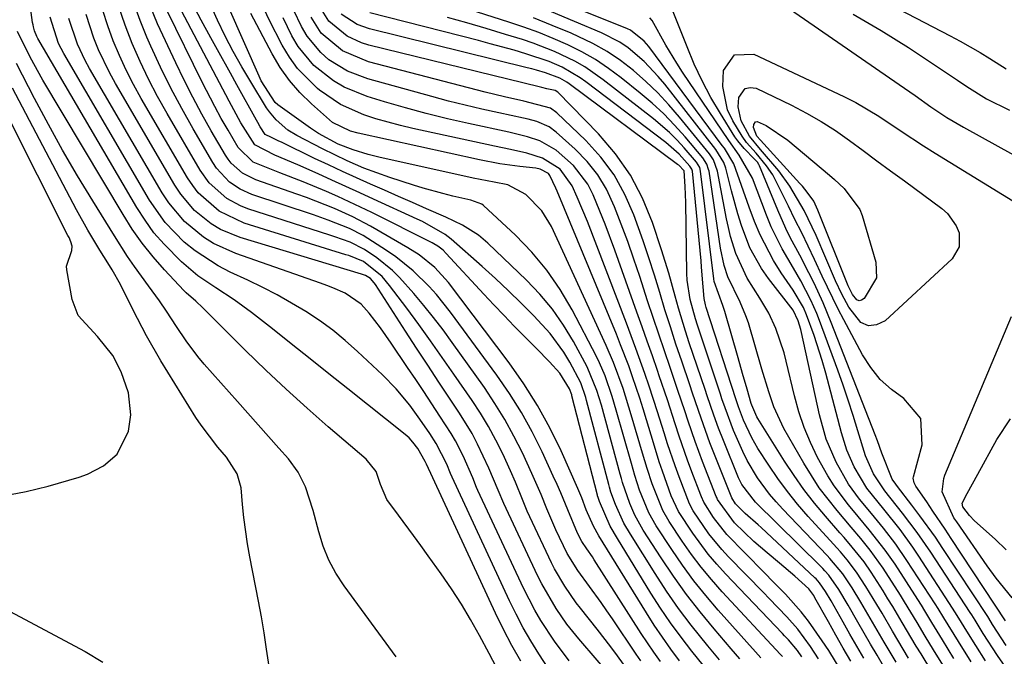
# Model space of a CAD drawing. Units: inches. Extents: x 1831303 to 1836640, y 473856 to 480303.
# Drawn here: x 1832046 to 1832216, y 473965 to 474076 of the extents above; entities that cross this region are included whole.
import ezdxf

# ---------------------------------------------------------------- set-up
doc = ezdxf.new("R2010")
doc.units = ezdxf.units.IN
doc.header["$MEASUREMENT"] = 0
doc.layers.add('7', color=7, linetype='Continuous')
doc.layers.add('8', color=7, linetype='Continuous')

msp = doc.modelspace()

# ---------------------------------------------------------------- linework, layer by layer
at = {"layer": '7', "color": 18}
for points in [[(1832132.2, 473964.63, 1824), (1832130.65, 473967.35, 1824), (1832129.21, 473970.13, 1824), (1832127.83, 473972.95, 1824), (1832115.89, 473998.67, 1824), (1832115.68, 473999.17, 1824), (1832114.43, 474001.39, 1824), (1832113.58, 474002.51, 1824), (1832112.94, 474003.21, 1824), (1832112.59, 474003.53, 1824), (1832112.23, 474003.83, 1824), (1832102.32, 474011.73, 1824), (1832099.06, 474014.32, 1824), (1832095.81, 474016.91, 1824), (1832092.54, 474019.49, 1824), (1832089.28, 474022.07, 1824), (1832085.7, 474024.89, 1824), (1832084.2, 474026.02, 1824), (1832082.68, 474027.12, 1824), (1832079.53, 474029.16, 1824), (1832076.43, 474031.27, 1824), (1832073.58, 474033.69, 1824), (1832070.57, 474036.69, 1824), (1832068.83, 474038.7, 1824), (1832067.28, 474040.84, 1824), (1832065.84, 474043.08, 1824), (1832048.78, 474072.29, 1824), (1832048.61, 474072.61, 1824), (1832048.19, 474073.61, 1824), (1832048, 474074.3, 1824), (1832047.93, 474074.66, 1824), (1832047.87, 474075.01, 1824), (1832043.48, 474108.13, 1824)], [(1832167.94, 474092.78, 1874), (1832206.38, 474072.76, 1874), (1832208.13, 474071.82, 1874), (1832211.57, 474069.84, 1874), (1832213.26, 474068.8, 1874), (1832216.05, 474067.04, 1874)], [(1832159.65, 473964.68, 1838), (1832158.14, 473966.7, 1838), (1832156.67, 473968.75, 1838), (1832155.27, 473970.85, 1838), (1832153.91, 473972.98, 1838), (1832145.68, 473986.31, 1838), (1832144.76, 473987.94, 1838), (1832143.53, 473990.81, 1838), (1832142.76, 473992.88, 1838), (1832142.43, 473993.68, 1838), (1832142.09, 473994.48, 1838), (1832139.17, 474001, 1838), (1832137.23, 474004.97, 1838), (1832135.12, 474008.85, 1838), (1832132.75, 474012.57, 1838), (1832130.2, 474016.19, 1838), (1832119.71, 474030.08, 1838), (1832117.38, 474032.67, 1838), (1832114.67, 474034.87, 1838), (1832112.7, 474036.11, 1838), (1832106.23, 474039.81, 1838), (1832103.17, 474041.44, 1838), (1832100.01, 474042.87, 1838), (1832098.41, 474043.52, 1838), (1832095.17, 474044.76, 1838), (1832093.53, 474045.34, 1838), (1832086.41, 474047.84, 1838), (1832084.11, 474049, 1838), (1832082.19, 474050.71, 1838), (1832081.67, 474051.39, 1838), (1832081.19, 474052.11, 1838), (1832078.73, 474056.32, 1838), (1832077.1, 474059.2, 1838), (1832075.53, 474062.11, 1838), (1832074.03, 474065.06, 1838), (1832072.6, 474068.04, 1838), (1832069.46, 474074.8, 1838), (1832067.78, 474078.93, 1838)], [(1832166.53, 473964.85, 1842), (1832164.51, 473967.3, 1842), (1832161.67, 473970.86, 1842), (1832159.48, 473973.75, 1842), (1832157.41, 473976.74, 1842), (1832155.41, 473979.77, 1842), (1832151.14, 473986.56, 1842), (1832150.03, 473988.49, 1842), (1832148.56, 473991.69, 1842), (1832147.79, 473993.84, 1842), (1832147.54, 473994.72, 1842), (1832147.43, 473995.16, 1842), (1832143.58, 474009.69, 1842), (1832143.44, 474010.2, 1842), (1832142.58, 474012.72, 1842), (1832140.69, 474016.3, 1842), (1832139.65, 474018.03, 1842), (1832137.27, 474021.28, 1842), (1832134.46, 474024.31, 1842), (1832132.28, 474026.51, 1842), (1832130.08, 474028.67, 1842), (1832127.82, 474030.79, 1842), (1832125.53, 474032.86, 1842), (1832120.2, 474037.58, 1842), (1832119.17, 474038.37, 1842), (1832115.2, 474040.62, 1842), (1832114.3, 474041.05, 1842), (1832106.76, 474044.5, 1842), (1832104.37, 474045.6, 1842), (1832101.97, 474046.69, 1842), (1832099.58, 474047.78, 1842), (1832097.18, 474048.87, 1842), (1832093.68, 474050.45, 1842), (1832089.73, 474052.1, 1842), (1832086.24, 474053.86, 1842), (1832083.82, 474057.72, 1842), (1832081.8, 474061.41, 1842), (1832072.48, 474079.19, 1842)], [(1832173.67, 473965.22, 1846), (1832172.76, 473966.26, 1846), (1832166.33, 473973.45, 1846), (1832164.18, 473975.97, 1846), (1832162.12, 473978.54, 1846), (1832160.17, 473981.21, 1846), (1832158.29, 473983.93, 1846), (1832155.61, 473988.04, 1846), (1832154.34, 473990.26, 1846), (1832152.73, 473994.21, 1846), (1832151.92, 473996.7, 1846), (1832151.61, 473997.74, 1846), (1832151.31, 473998.78, 1846), (1832148.71, 474008.03, 1846), (1832148, 474010.41, 1846), (1832146.8, 474013.93, 1846), (1832145.82, 474016.21, 1846), (1832145.27, 474017.32, 1846), (1832141.09, 474025.36, 1846), (1832139.02, 474028.88, 1846), (1832136.73, 474032.24, 1846), (1832134.11, 474035.34, 1846), (1832131.27, 474038.28, 1846), (1832125.75, 474043.42, 1846), (1832125.48, 474043.63, 1846), (1832123.57, 474044.33, 1846), (1832120.46, 474045.04, 1846), (1832118.74, 474045.45, 1846), (1832115.34, 474046.39, 1846), (1832113.66, 474046.92, 1846), (1832109.56, 474048.25, 1846), (1832105.11, 474049.87, 1846), (1832102.21, 474051.13, 1846), (1832097.95, 474053.19, 1846), (1832093.51, 474055.5, 1846), (1832091.97, 474056.43, 1846), (1832089.93, 474058.19, 1846), (1832088.79, 474059.57, 1846), (1832088.29, 474060.31, 1846), (1832085.54, 474064.78, 1846), (1832084, 474067.38, 1846), (1832082.52, 474070.02, 1846), (1832081.14, 474072.7, 1846), (1832079.82, 474075.43, 1846), (1832077.89, 474079.73, 1846)], [(1832183.64, 473965.05, 1852), (1832182.29, 473967.14, 1852), (1832180.1, 473970.16, 1852), (1832178.17, 473972.32, 1852), (1832175.15, 473975.44, 1852), (1832174.14, 473976.48, 1852), (1832168.11, 473982.67, 1852), (1832166.93, 473983.95, 1852), (1832164.72, 473986.67, 1852), (1832162.01, 473990.64, 1852), (1832161.35, 473991.85, 1852), (1832159.57, 473996.47, 1852), (1832158.88, 473998.38, 1852), (1832157.58, 474002.21, 1852), (1832156.97, 474004.13, 1852), (1832155.85, 474007.75, 1852), (1832154.41, 474012.15, 1852), (1832153.66, 474014.34, 1852), (1832152.11, 474018.7, 1852), (1832151.3, 474020.87, 1852), (1832150.48, 474023.04, 1852), (1832143.71, 474040.62, 1852), (1832141.96, 474044.86, 1852), (1832141.1, 474046.81, 1852), (1832138.99, 474049.67, 1852), (1832135.94, 474051.6, 1852), (1832133.24, 474052.45, 1852), (1832130.44, 474053.07, 1852), (1832129.04, 474053.38, 1852), (1832127.64, 474053.68, 1852), (1832113.56, 474056.72, 1852), (1832111.42, 474057.23, 1852), (1832107.17, 474058.41, 1852), (1832105.07, 474059.1, 1852), (1832101.08, 474060.87, 1852), (1832097.45, 474063.32, 1852), (1832097.06, 474063.64, 1852), (1832093.62, 474067.07, 1852), (1832092.22, 474069.04, 1852), (1832090.98, 474071.14, 1852), (1832088.75, 474075.5, 1852), (1832087.12, 474079.01, 1852)], [(1832175.49, 474079.63, 1878), (1832197.59, 474064.3, 1878), (1832200.33, 474062.4, 1878), (1832203.05, 474060.48, 1878), (1832205.82, 474058.64, 1878), (1832208.69, 474056.95, 1878), (1832217.36, 474052.16, 1878)], [(1832152.93, 473964.66, 1834), (1832152.14, 473965.82, 1834), (1832148.04, 473971.92, 1834), (1832147.08, 473973.35, 1834), (1832146.09, 473974.76, 1834), (1832144.08, 473977.54, 1834), (1832142.04, 473980.32, 1834), (1832140.24, 473983.23, 1834), (1832138.28, 473987.31, 1834), (1832136.68, 473990.96, 1834), (1832135.71, 473993.42, 1834), (1832134.13, 473997.08, 1834), (1832132.49, 474000.62, 1834), (1832131.03, 474003.55, 1834), (1832129.47, 474006.42, 1834), (1832127.75, 474009.2, 1834), (1832125.93, 474011.91, 1834), (1832120.37, 474019.71, 1834), (1832118.77, 474021.89, 1834), (1832117.13, 474024.04, 1834), (1832115.44, 474026.14, 1834), (1832113.7, 474028.21, 1834), (1832111.26, 474030.94, 1834), (1832110.02, 474032.16, 1834), (1832107.32, 474034.34, 1834), (1832105.22, 474035.79, 1834), (1832102.73, 474037.04, 1834), (1832100.09, 474038.01, 1834), (1832099.21, 474038.3, 1834), (1832085.06, 474042.84, 1834), (1832083.79, 474043.33, 1834), (1832081.43, 474044.61, 1834), (1832078.39, 474047.3, 1834), (1832076.82, 474049.5, 1834), (1832071.1, 474059.29, 1834), (1832069.45, 474062.25, 1834), (1832067.88, 474065.25, 1834), (1832066.43, 474068.31, 1834), (1832065.07, 474071.41, 1834), (1832063.86, 474074.57, 1834), (1832062.77, 474077.76, 1834)], [(1832156.36, 473964.56, 1836), (1832155.22, 473966.16, 1836), (1832153.03, 473969.43, 1836), (1832144.88, 473982.16, 1836), (1832144.58, 473982.64, 1836), (1832143.63, 473984.04, 1836), (1832142.76, 473985.32, 1836), (1832142, 473986.76, 1836), (1832140.32, 473990.8, 1836), (1832139.12, 473993.73, 1836), (1832138.48, 473995.18, 1836), (1832137.83, 473996.62, 1836), (1832135.9, 474000.79, 1836), (1832134.17, 474004.26, 1836), (1832132.31, 474007.64, 1836), (1832130.24, 474010.91, 1836), (1832128.05, 474014.09, 1836), (1832120.06, 474024.97, 1836), (1832117.66, 474027.99, 1836), (1832116.37, 474029.42, 1836), (1832113.62, 474032.13, 1836), (1832110.62, 474034.53, 1836), (1832109.03, 474035.63, 1836), (1832104.95, 474038.2, 1836), (1832102.6, 474039.41, 1836), (1832098.91, 474040.89, 1836), (1832096.4, 474041.77, 1836), (1832085.73, 474045.33, 1836), (1832083.71, 474046.22, 1836), (1832081.87, 474047.46, 1836), (1832079.62, 474049.88, 1836), (1832079.01, 474050.81, 1836), (1832075.58, 474056.67, 1836), (1832073.62, 474060.16, 1836), (1832071.74, 474063.7, 1836), (1832069.98, 474067.29, 1836), (1832068.3, 474070.93, 1836), (1832067.62, 474072.49, 1836), (1832066.44, 474075.41, 1836), (1832065.37, 474078.37, 1836)], [(1832170.05, 473965.02, 1844), (1832168.57, 473966.77, 1844), (1832165.62, 473970.2, 1844), (1832163.18, 473973.16, 1844), (1832160.83, 473976.18, 1844), (1832158.6, 473979.31, 1844), (1832156.46, 473982.49, 1844), (1832153.37, 473987.3, 1844), (1832151.94, 473989.87, 1844), (1832151.05, 473991.86, 1844), (1832149.8, 473995.5, 1844), (1832149.59, 473996.23, 1844), (1832149.38, 473996.98, 1844), (1832146.13, 474008.86, 1844), (1832145.37, 474011.41, 1844), (1832143.68, 474015.49, 1844), (1832141.3, 474019.87, 1844), (1832139.56, 474022.74, 1844), (1832137.66, 474025.49, 1844), (1832135.51, 474028.05, 1844), (1832133.2, 474030.48, 1844), (1832126.53, 474036.88, 1844), (1832124.9, 474038.27, 1844), (1832122.15, 474039.98, 1844), (1832119.24, 474041.4, 1844), (1832115.94, 474042.84, 1844), (1832113.51, 474043.9, 1844), (1832111.08, 474044.96, 1844), (1832108.65, 474046.03, 1844), (1832106.22, 474047.1, 1844), (1832103.8, 474048.18, 1844), (1832101.38, 474049.28, 1844), (1832098.98, 474050.41, 1844), (1832096.59, 474051.55, 1844), (1832090.84, 474054.35, 1844), (1832090.41, 474054.55, 1844), (1832089.11, 474055.14, 1844), (1832088.05, 474055.67, 1844), (1832087.19, 474056.98, 1844), (1832086.75, 474057.76, 1844), (1832086.53, 474058.15, 1844), (1832083.16, 474064.27, 1844), (1832082.05, 474066.29, 1844), (1832079.81, 474070.34, 1844), (1832078.68, 474072.36, 1844), (1832076.98, 474075.43, 1844), (1832075.97, 474077.4, 1844)], [(1832177.4, 473965.44, 1848), (1832177.1, 473965.77, 1848), (1832166.99, 473976.64, 1848), (1832165.15, 473978.72, 1848), (1832163.38, 473980.86, 1848), (1832161.71, 473983.08, 1848), (1832160.12, 473985.35, 1848), (1832157.83, 473988.78, 1848), (1832156.74, 473990.65, 1848), (1832154.92, 473995.26, 1848), (1832154.03, 473997.91, 1848), (1832153.62, 473999.24, 1848), (1832153.22, 474000.58, 1848), (1832151.3, 474007.2, 1848), (1832149.87, 474011.78, 1848), (1832148.25, 474016.28, 1848), (1832146.98, 474019.22, 1848), (1832137.5, 474039.76, 1848), (1832135.87, 474042.48, 1848), (1832133.08, 474045.3, 1848), (1832129.97, 474046.96, 1848), (1832127.59, 474047.43, 1848), (1832123.99, 474048.12, 1848), (1832107.66, 474051.76, 1848), (1832105.81, 474052.22, 1848), (1832103.24, 474053, 1848), (1832100.67, 474054.01, 1848), (1832097.27, 474055.85, 1848), (1832095.89, 474056.78, 1848), (1832090.22, 474060.83, 1848), (1832089.78, 474061.2, 1848), (1832087.37, 474064.93, 1848), (1832086.98, 474065.74, 1848), (1832081.81, 474077.44, 1848)], [(1832205.14, 473963.99, 1868), (1832203.53, 473966.59, 1868), (1832202.09, 473968.95, 1868), (1832200.68, 473971.32, 1868), (1832198.53, 473974.87, 1868), (1832197.79, 473976.04, 1868), (1832194.81, 473980.68, 1868), (1832192.57, 473983.83, 1868), (1832190.94, 473985.83, 1868), (1832189.28, 473987.81, 1868), (1832186.86, 473990.65, 1868), (1832185.29, 473992.61, 1868), (1832183.79, 473994.62, 1868), (1832182.41, 473996.7, 1868), (1832181.1, 473998.85, 1868), (1832177.66, 474004.85, 1868), (1832175.92, 474008.57, 1868), (1832175.06, 474011.17, 1868), (1832173.86, 474015.12, 1868), (1832171.53, 474023.09, 1868), (1832171.12, 474024.32, 1868), (1832170.13, 474026.69, 1868), (1832168, 474031.09, 1868), (1832167.36, 474033.03, 1868), (1832166.71, 474036.04, 1868), (1832164.73, 474049.33, 1868), (1832164.67, 474049.65, 1868), (1832164.36, 474050.55, 1868), (1832163.67, 474051.63, 1868), (1832160.59, 474055.29, 1868), (1832158.79, 474057.31, 1868), (1832156.91, 474059.25, 1868), (1832154.92, 474061.09, 1868), (1832152.86, 474062.84, 1868), (1832149.56, 474065.49, 1868), (1832147.37, 474067.11, 1868), (1832145.12, 474068.62, 1868), (1832142.76, 474069.96, 1868), (1832140.33, 474071.18, 1868), (1832137.82, 474072.27, 1868), (1832135.3, 474073.3, 1868), (1832132.74, 474074.23, 1868), (1832130.15, 474075.1, 1868), (1832122.03, 474077.67, 1868)], [(1832212.52, 473964.7, 1874), (1832210.83, 473967.33, 1874), (1832209.57, 473969.35, 1874), (1832207.63, 473972.55, 1874), (1832206.82, 473973.81, 1874), (1832201, 473982.76, 1874), (1832199.94, 473984.32, 1874), (1832197.73, 473987.38, 1874), (1832194.93, 473990.91, 1874), (1832192.01, 473994.55, 1874), (1832189.81, 473998.24, 1874), (1832188.55, 474001.11, 1874), (1832187.6, 474004.11, 1874), (1832185.48, 474012.25, 1874), (1832184.89, 474014.43, 1874), (1832184.26, 474016.6, 1874), (1832182.87, 474020.9, 1874), (1832181.6, 474024.51, 1874), (1832181.03, 474025.79, 1874), (1832179.25, 474028.79, 1874), (1832177.19, 474031.78, 1874), (1832175.85, 474033.9, 1874), (1832173.55, 474038.34, 1874), (1832172.6, 474040.65, 1874), (1832171.68, 474043.12, 1874), (1832170.35, 474046.86, 1874), (1832169.02, 474050.58, 1874), (1832167.4, 474053.29, 1874), (1832167.03, 474053.8, 1874), (1832154.31, 474070.88, 1874), (1832153.54, 474071.82, 1874), (1832151.19, 474073.71, 1874), (1832150.64, 474073.96, 1874), (1832140.19, 474078.17, 1874)], [(1832137.16, 473963.09, 1826), (1832135.32, 473965.92, 1826), (1832133.95, 473968.15, 1826), (1832132.64, 473970.41, 1826), (1832131.42, 473972.73, 1826), (1832130.27, 473975.08, 1826), (1832120.35, 473996.41, 1826), (1832120.06, 473997.05, 1826), (1832119.41, 473998.67, 1826), (1832117.61, 474002.23, 1826), (1832116.47, 474004.01, 1826), (1832114.78, 474006.47, 1826), (1832113.01, 474008.87, 1826), (1832110.65, 474011.72, 1826), (1832108.31, 474014.11, 1826), (1832104.01, 474018.19, 1826), (1832101.89, 474020.07, 1826), (1832099.71, 474021.87, 1826), (1832097.42, 474023.53, 1826), (1832095.05, 474025.09, 1826), (1832092.61, 474026.54, 1826), (1832090.14, 474027.93, 1826), (1832087.62, 474029.23, 1826), (1832085.07, 474030.47, 1826), (1832082.02, 474031.88, 1826), (1832079.9, 474032.97, 1826), (1832075.93, 474035.55, 1826), (1832074.07, 474037.04, 1826), (1832070.77, 474040.45, 1826), (1832068.06, 474044.33, 1826), (1832053.24, 474069.7, 1826), (1832052.36, 474071.41, 1826), (1832050.91, 474075.96, 1826)], [(1832140.54, 473964.68, 1828), (1832138.01, 473968.09, 1828), (1832135.69, 473971.64, 1828), (1832134.62, 473973.47, 1828), (1832132.7, 473977.24, 1828), (1832124.81, 473994.14, 1828), (1832124.57, 473994.68, 1828), (1832123.9, 473996.32, 1828), (1832122.25, 474000.1, 1828), (1832120.92, 474002.72, 1828), (1832120.18, 474003.99, 1828), (1832118.24, 474007, 1828), (1832116.85, 474009.11, 1828), (1832115.46, 474011.22, 1828), (1832114.06, 474013.32, 1828), (1832112.65, 474015.42, 1828), (1832109.82, 474019.61, 1828), (1832107.96, 474022.23, 1828), (1832105.99, 474024.78, 1828), (1832104.63, 474026.32, 1828), (1832101.87, 474028.24, 1828), (1832099.76, 474029.14, 1828), (1832098.69, 474029.56, 1828), (1832097.61, 474029.95, 1828), (1832082.96, 474035.09, 1828), (1832079.13, 474036.82, 1828), (1832077.36, 474037.95, 1828), (1832074.12, 474040.65, 1828), (1832071.42, 474043.84, 1828), (1832070.26, 474045.6, 1828), (1832057.7, 474067.11, 1828), (1832056.95, 474068.48, 1828), (1832055.63, 474071.3, 1828), (1832054.14, 474075.74, 1828)], [(1832151.29, 473962.24, 1832), (1832148.92, 473965.56, 1832), (1832147.78, 473967.11, 1832), (1832145.43, 473970.15, 1832), (1832142.52, 473973.82, 1832), (1832141.8, 473974.74, 1832), (1832139.79, 473977.59, 1832), (1832138.04, 473980.6, 1832), (1832137.52, 473981.64, 1832), (1832133.78, 473989.59, 1832), (1832133.33, 473990.58, 1832), (1832132.48, 473992.56, 1832), (1832131.29, 473995.57, 1832), (1832130.42, 473997.55, 1832), (1832129.08, 474000.45, 1832), (1832127.89, 474002.84, 1832), (1832126.63, 474005.19, 1832), (1832125.25, 474007.48, 1832), (1832123.79, 474009.71, 1832), (1832120.65, 474014.26, 1832), (1832118.65, 474017.12, 1832), (1832116.62, 474019.98, 1832), (1832114.57, 474022.81, 1832), (1832112.5, 474025.63, 1832), (1832109.55, 474029.6, 1832), (1832108.23, 474031.15, 1832), (1832105.06, 474033.7, 1832), (1832102.5, 474034.73, 1832), (1832101.97, 474034.9, 1832), (1832084.39, 474040.35, 1832), (1832080.08, 474042.41, 1832), (1832076.49, 474045.59, 1832), (1832075.52, 474046.86, 1832), (1832074.64, 474048.2, 1832), (1832066.62, 474061.91, 1832), (1832065.28, 474064.33, 1832), (1832064.01, 474066.8, 1832), (1832062.86, 474069.31, 1832), (1832061.78, 474071.87, 1832), (1832060.83, 474074.47, 1832), (1832059.99, 474077.11, 1832)], [(1832187.58, 473962.95, 1854), (1832185.42, 473966.45, 1854), (1832184.29, 473968.17, 1854), (1832181.94, 473971.55, 1854), (1832180.68, 473973.17, 1854), (1832177.93, 473976.22, 1854), (1832175.89, 473978.29, 1854), (1832174.25, 473979.96, 1854), (1832170.95, 473983.29, 1854), (1832167.79, 473986.53, 1854), (1832165.49, 473989.46, 1854), (1832163.82, 473992.12, 1854), (1832163.43, 473993.01, 1854), (1832163.32, 473993.32, 1854), (1832161.79, 473997.34, 1854), (1832161.02, 473999.4, 1854), (1832159.58, 474003.54, 1854), (1832158.9, 474005.63, 1854), (1832157.54, 474009.81, 1854), (1832156.14, 474013.97, 1854), (1832155.82, 474014.87, 1854), (1832154.95, 474017.4, 1854), (1832154.06, 474019.93, 1854), (1832153.17, 474022.45, 1854), (1832152.28, 474024.97, 1854), (1832148.45, 474035.69, 1854), (1832146.76, 474040.2, 1854), (1832145.87, 474042.43, 1854), (1832144.71, 474045.24, 1854), (1832143.77, 474047.07, 1854), (1832141.33, 474050.3, 1854), (1832138.3, 474052.94, 1854), (1832135.48, 474054.6, 1854), (1832133.39, 474055.3, 1854), (1832130.17, 474056.1, 1854), (1832123.17, 474057.58, 1854), (1832119.52, 474058.4, 1854), (1832115.88, 474059.29, 1854), (1832112.27, 474060.27, 1854), (1832108.68, 474061.31, 1854), (1832105.69, 474062.23, 1854), (1832101.7, 474063.85, 1854), (1832099.85, 474064.94, 1854), (1832096.45, 474067.58, 1854), (1832093.76, 474070.86, 1854), (1832092.67, 474072.72, 1854), (1832091.13, 474075.84, 1854)], [(1832189.23, 473964.61, 1856), (1832187.91, 473966.86, 1856), (1832186.62, 473969.13, 1856), (1832185.35, 473971.41, 1856), (1832183.04, 473975.6, 1856), (1832182.83, 473975.97, 1856), (1832181.96, 473977.16, 1856), (1832179.55, 473979.31, 1856), (1832176.93, 473981.55, 1856), (1832174.78, 473983.34, 1856), (1832172.47, 473985.34, 1856), (1832169.14, 473988.56, 1856), (1832166.21, 473992.56, 1856), (1832166.06, 473992.92, 1856), (1832165.99, 473993.1, 1856), (1832163.62, 473999.16, 1856), (1832162.96, 474000.89, 1856), (1832162.32, 474002.63, 1856), (1832161.12, 474006.14, 1856), (1832160.54, 474007.9, 1856), (1832159.37, 474011.42, 1856), (1832158, 474015.41, 1856), (1832157.02, 474018.28, 1856), (1832156.04, 474021.16, 1856), (1832155.08, 474024.04, 1856), (1832154.13, 474026.93, 1856), (1832152.77, 474031.1, 1856), (1832151.74, 474034.14, 1856), (1832150.68, 474037.16, 1856), (1832149.57, 474040.17, 1856), (1832148.42, 474043.16, 1856), (1832147, 474046.22, 1856), (1832145.5, 474048.73, 1856), (1832143.67, 474051, 1856), (1832141.62, 474053.12, 1856), (1832138.33, 474056.07, 1856), (1832137.09, 474056.99, 1856), (1832134.96, 474057.91, 1856), (1832133.46, 474058.34, 1856), (1832132.7, 474058.52, 1856), (1832128.4, 474059.41, 1856), (1832125.48, 474060.05, 1856), (1832122.58, 474060.72, 1856), (1832119.7, 474061.45, 1856), (1832116.82, 474062.23, 1856), (1832105.8, 474065.31, 1856), (1832102.28, 474066.65, 1856), (1832099.06, 474068.61, 1856), (1832097.64, 474069.84, 1856), (1832095.28, 474072.69, 1856), (1832094.34, 474074.32, 1856), (1832093.01, 474077.1, 1856)], [(1832191.49, 473965.13, 1858), (1832189.07, 473969.3, 1858), (1832187.89, 473971.4, 1858), (1832185.84, 473975.06, 1858), (1832184.88, 473976.67, 1858), (1832183.83, 473978.19, 1858), (1832183.22, 473978.85, 1858), (1832183, 473979.06, 1858), (1832173.74, 473987.71, 1858), (1832173.23, 473988.18, 1858), (1832170.99, 473990.18, 1858), (1832169.33, 473991.82, 1858), (1832168.67, 473992.88, 1858), (1832165.43, 474000.96, 1858), (1832164.88, 474002.37, 1858), (1832163.35, 474006.64, 1858), (1832161.89, 474010.94, 1858), (1832161.41, 474012.38, 1858), (1832160.01, 474016.47, 1858), (1832159.02, 474019.44, 1858), (1832158.05, 474022.41, 1858), (1832157.12, 474025.39, 1858), (1832156.21, 474028.38, 1858), (1832155.3, 474031.37, 1858), (1832154.35, 474034.34, 1858), (1832153.34, 474037.3, 1858), (1832151.75, 474041.79, 1858), (1832150.18, 474045.33, 1858), (1832148.32, 474048.68, 1858), (1832146.02, 474051.74, 1858), (1832143.43, 474054.61, 1858), (1832138.44, 474059.44, 1858), (1832137.36, 474060.22, 1858), (1832132.75, 474061.45, 1858), (1832129.38, 474062.18, 1858), (1832127.7, 474062.59, 1858), (1832126.03, 474063.01, 1858), (1832105.89, 474068.26, 1858), (1832101.42, 474070.14, 1858), (1832097.7, 474073.22, 1858), (1832095.99, 474075.93, 1858)], [(1832197.06, 473964.47, 1862), (1832195, 473967.9, 1862), (1832192.98, 473971.37, 1862), (1832190.97, 473974.84, 1862), (1832189.45, 473977.32, 1862), (1832187.86, 473979.75, 1862), (1832185.62, 473982.4, 1862), (1832185.14, 473982.91, 1862), (1832177.49, 473990.9, 1862), (1832176.32, 473992.19, 1862), (1832175.19, 473993.52, 1862), (1832173.13, 473996.33, 1862), (1832171.34, 473999.32, 1862), (1832170.55, 474000.87, 1862), (1832168.96, 474004.52, 1862), (1832167.5, 474008.42, 1862), (1832166.96, 474010, 1862), (1832166.7, 474010.79, 1862), (1832162.73, 474022.74, 1862), (1832162.38, 474023.83, 1862), (1832161.48, 474027.14, 1862), (1832160.97, 474030.51, 1862), (1832160.92, 474031.65, 1862), (1832160.72, 474043.94, 1862), (1832160.62, 474046.66, 1862), (1832160.43, 474049.38, 1862), (1832160.4, 474049.46, 1862), (1832159.51, 474050.36, 1862), (1832159.31, 474050.51, 1862), (1832140.55, 474064.43, 1862), (1832140.16, 474064.7, 1862), (1832138.93, 474065.43, 1862), (1832136.49, 474066.34, 1862), (1832134.9, 474066.79, 1862), (1832134.1, 474067, 1862), (1832133.29, 474067.2, 1862), (1832106.05, 474073.93, 1862), (1832103.94, 474074.67, 1862), (1832101.15, 474076.5, 1862)], [(1832199.22, 473965.17, 1864), (1832198.29, 473966.71, 1864), (1832196.45, 473969.8, 1864), (1832194.64, 473972.91, 1864), (1832193.72, 473974.45, 1864), (1832191.83, 473977.51, 1864), (1832190.21, 473980.04, 1864), (1832188.59, 473982.17, 1864), (1832187.43, 473983.53, 1864), (1832186.83, 473984.2, 1864), (1832186.23, 473984.86, 1864), (1832181.87, 473989.65, 1864), (1832180.04, 473991.77, 1864), (1832178.28, 473993.94, 1864), (1832176.63, 473996.2, 1864), (1832175.06, 473998.51, 1864), (1832173.19, 474001.41, 1864), (1832172.1, 474003.26, 1864), (1832170.69, 474006.28, 1864), (1832169.82, 474008.59, 1864), (1832169.35, 474009.99, 1864), (1832164.23, 474025.79, 1864), (1832164.1, 474026.22, 1864), (1832163.88, 474027.33, 1864), (1832163.73, 474029.36, 1864), (1832163.46, 474032.73, 1864), (1832163.36, 474033.86, 1864), (1832161.85, 474049.31, 1864), (1832161.77, 474049.68, 1864), (1832161.44, 474050.22, 1864), (1832159.56, 474052.29, 1864), (1832157.28, 474054.3, 1864), (1832143.47, 474064.77, 1864), (1832142.49, 474065.47, 1864), (1832139.36, 474067.32, 1864), (1832137.14, 474068.3, 1864), (1832133.09, 474069.63, 1864), (1832131.05, 474070.23, 1864), (1832126.94, 474071.37, 1864), (1832124.88, 474071.91, 1864), (1832106.12, 474076.69, 1864)], [(1832203.23, 473962.87, 1866), (1832201.37, 473965.88, 1866), (1832200.54, 473967.24, 1866), (1832198.11, 473971.34, 1866), (1832196.48, 473974.08, 1866), (1832195.65, 473975.43, 1866), (1832194.8, 473976.78, 1866), (1832192.75, 473979.99, 1866), (1832191.52, 473981.79, 1866), (1832189.48, 473984.34, 1866), (1832188.06, 473986, 1866), (1832187.34, 473986.83, 1866), (1832184.87, 473989.67, 1866), (1832182.97, 473991.95, 1866), (1832181.14, 473994.29, 1866), (1832179.43, 473996.72, 1866), (1832177.79, 473999.2, 1866), (1832173.17, 474006.56, 1866), (1832173.01, 474006.84, 1866), (1832172.1, 474008.9, 1866), (1832172.01, 474009.19, 1866), (1832171.3, 474011.63, 1866), (1832170.51, 474014.36, 1866), (1832169.74, 474017.09, 1866), (1832167.49, 474025.09, 1866), (1832167.14, 474026.12, 1866), (1832165.62, 474030.26, 1866), (1832165.55, 474030.7, 1866), (1832163.28, 474049.32, 1866), (1832163.12, 474049.97, 1866), (1832162.56, 474050.92, 1866), (1832160.44, 474053.35, 1866), (1832159.2, 474054.7, 1866), (1832157.91, 474056, 1866), (1832155.14, 474058.38, 1866), (1832146.47, 474065.12, 1866), (1832143.26, 474067.36, 1866), (1832141.56, 474068.33, 1866), (1832138.03, 474070.04, 1866), (1832134.37, 474071.47, 1866), (1832132.51, 474072.09, 1866), (1832129.59, 474072.98, 1866), (1832126.25, 474073.99, 1866), (1832122.9, 474074.97, 1866), (1832119.54, 474075.91, 1866)], [(1832210.01, 473964.52, 1872), (1832207.82, 473968.01, 1872), (1832205.33, 473972.12, 1872), (1832204.32, 473973.75, 1872), (1832203.8, 473974.56, 1872), (1832198.93, 473982.06, 1872), (1832197.02, 473984.85, 1872), (1832194.87, 473987.64, 1872), (1832192.83, 473990.14, 1872), (1832190.76, 473992.63, 1872), (1832188.85, 473995.21, 1872), (1832186.71, 473999.02, 1872), (1832185, 474003.02, 1872), (1832183.8, 474007.2, 1872), (1832180.69, 474021.47, 1872), (1832180.58, 474021.97, 1872), (1832180.15, 474023.48, 1872), (1832179.29, 474025.31, 1872), (1832175, 474030.81, 1872), (1832173.8, 474032.5, 1872), (1832171.8, 474036.09, 1872), (1832170.32, 474039.97, 1872), (1832169.69, 474041.95, 1872), (1832168.6, 474045.96, 1872), (1832167.64, 474049.87, 1872), (1832167.27, 474050.84, 1872), (1832165.91, 474053.06, 1872), (1832157.11, 474064.35, 1872), (1832155.97, 474065.73, 1872), (1832153.51, 474068.32, 1872), (1832150.79, 474070.63, 1872), (1832149.33, 474071.64, 1872), (1832146.17, 474073.27, 1872), (1832141.5, 474075.22, 1872), (1832137.5, 474076.86, 1872)], [(1832216.82, 473962.36, 1876), (1832214.55, 473965.63, 1876), (1832212.1, 473969.43, 1876), (1832210.71, 473971.71, 1876), (1832210.14, 473972.62, 1876), (1832209.85, 473973.07, 1876), (1832203.06, 473983.45, 1876), (1832200.7, 473986.89, 1876), (1832198.18, 473990.23, 1876), (1832195.13, 473994.07, 1876), (1832193.14, 473997.02, 1876), (1832191.79, 474000.13, 1876), (1832190.46, 474004.47, 1876), (1832189.65, 474007.1, 1876), (1832188.8, 474009.72, 1876), (1832187.91, 474012.33, 1876), (1832186.98, 474014.92, 1876), (1832183.82, 474023.53, 1876), (1832183.36, 474024.71, 1876), (1832182.34, 474027.01, 1876), (1832180.59, 474030.37, 1876), (1832179.32, 474032.55, 1876), (1832177.35, 474035.91, 1876), (1832175.49, 474039.74, 1876), (1832174.68, 474041.72, 1876), (1832172.25, 474048.14, 1876), (1832169.96, 474052.1, 1876), (1832168.14, 474054.62, 1876), (1832160.17, 474066.46, 1876), (1832159.17, 474068, 1876), (1832157.26, 474071.13, 1876), (1832154.89, 474075.37, 1876), (1832154.49, 474075.85, 1876)], [(1832216.09, 473967.31, 1878), (1832213.74, 473970.96, 1878), (1832213.06, 473972.06, 1878), (1832212.88, 473972.33, 1878), (1832205.13, 473984.13, 1878), (1832203.85, 473986.04, 1878), (1832201.18, 473989.77, 1878), (1832199.8, 473991.6, 1878), (1832197.31, 473994.81, 1878), (1832196.99, 473995.23, 1878), (1832196.35, 473996.07, 1878), (1832194.6, 474000.56, 1878), (1832193.82, 474002.7, 1878), (1832193.42, 474003.76, 1878), (1832185.85, 474023.15, 1878), (1832184.43, 474026.59, 1878), (1832182.87, 474029.96, 1878), (1832181.99, 474031.74, 1878), (1832180.4, 474034.82, 1878), (1832178.78, 474037.88, 1878), (1832178.01, 474039.43, 1878), (1832176.61, 474042.59, 1878), (1832173.45, 474050.26, 1878), (1832173.35, 474050.48, 1878), (1832173.1, 474050.88, 1878), (1832172.61, 474051.43, 1878), (1832170.78, 474053.25, 1878), (1832169.7, 474054.59, 1878), (1832169.21, 474055.3, 1878), (1832166.71, 474059.31, 1878), (1832165.07, 474062.09, 1878), (1832163.55, 474064.93, 1878), (1832162.18, 474067.84, 1878), (1832160.93, 474070.81, 1878), (1832158.44, 474077.16, 1878)], [(1832189.66, 474076.49, 1876), (1832194.45, 474073.66, 1876), (1832199.17, 474070.69, 1876), (1832206.81, 474065.64, 1876), (1832207.64, 474065.09, 1876), (1832209.29, 474063.96, 1876), (1832212.66, 474061.83, 1876), (1832216.64, 474059.9, 1876)], [(1832128.02, 473963.52, 1822), (1832126.72, 473965.97, 1822), (1832125.07, 473969.07, 1822), (1832123.54, 473971.81, 1822), (1832121.94, 473974.5, 1822), (1832120.23, 473977.13, 1822), (1832118.45, 473979.72, 1822), (1832116.21, 473982.85, 1822), (1832114.94, 473984.61, 1822), (1832113.65, 473986.37, 1822), (1832111.06, 473989.85, 1822), (1832109.05, 473992.6, 1822), (1832107.98, 473995.15, 1822), (1832107.21, 473997.42, 1822), (1832105.5, 473999.55, 1822), (1832098.95, 474005.16, 1822), (1832095.29, 474008.37, 1822), (1832091.67, 474011.63, 1822), (1832088.14, 474014.96, 1822), (1832084.65, 474018.36, 1822), (1832077.26, 474025.7, 1822), (1832076.04, 474026.84, 1822), (1832074.38, 474028.33, 1822), (1832073.99, 474028.73, 1822), (1832070.65, 474032.3, 1822), (1832068.68, 474034.55, 1822), (1832066.81, 474036.88, 1822), (1832065.09, 474039.32, 1822), (1832063.48, 474041.84, 1822), (1832049.63, 474065.08, 1822), (1832047.42, 474069.02, 1822), (1832045.24, 474073.49, 1822)], [(1832088.73, 473963.71, 1818), (1832088.3, 473966.72, 1818), (1832087.86, 473969.5, 1818), (1832087.39, 473972.27, 1818), (1832086.88, 473975.03, 1818), (1832085.41, 473982.67, 1818), (1832085.01, 473984.93, 1818), (1832084.37, 473989.46, 1818), (1832084.13, 473991.74, 1818), (1832083.87, 473994.59, 1818), (1832083.21, 473997.02, 1818), (1832081.34, 473999.87, 1818), (1832079.84, 474001.65, 1818), (1832076.96, 474005.45, 1818), (1832076.09, 474006.78, 1818), (1832070.03, 474016.57, 1818), (1832067.52, 474020.87, 1818), (1832065.24, 474025.29, 1818), (1832063.06, 474029.77, 1818), (1832061.63, 474032.26, 1818), (1832060.87, 474033.49, 1818), (1832059.48, 474035.68, 1818), (1832057.4, 474039.13, 1818), (1832055.45, 474042.66, 1818), (1832044.39, 474063.68, 1818)], [(1832170.96, 474063.64, 1882), (1832171.85, 474063.82, 1882), (1832172.9, 474063.68, 1882), (1832178.96, 474060.75, 1882), (1832181.58, 474059.39, 1882), (1832184.13, 474057.94, 1882), (1832186.6, 474056.35, 1882), (1832189, 474054.66, 1882), (1832191.37, 474052.9, 1882), (1832193.74, 474051.15, 1882), (1832196.11, 474049.4, 1882), (1832198.49, 474047.65, 1882), (1832204.97, 474042.9, 1882), (1832205.96, 474042.02, 1882), (1832207.45, 474039.89, 1882), (1832207.96, 474038.66, 1882), (1832207.98, 474036.25, 1882), (1832206.73, 474034.18, 1882), (1832195.15, 474023.47, 1882), (1832193.67, 474022.77, 1882), (1832192.27, 474022.58, 1882), (1832190.98, 474023.17, 1882), (1832188.86, 474025.85, 1882), (1832187.66, 474028.07, 1882), (1832186.59, 474030.37, 1882), (1832183.22, 474038.2, 1882), (1832182.58, 474039.66, 1882), (1832181.19, 474042.54, 1882), (1832178.69, 474046.74, 1882), (1832176.78, 474049.37, 1882), (1832173.64, 474053.06, 1882), (1832171.75, 474055.37, 1882), (1832170.26, 474058.06, 1882), (1832169.77, 474060.44, 1882), (1832169.86, 474062.05, 1882), (1832170.96, 474063.64, 1882)], [(1832042.85, 473993.22, 1816), (1832046.73, 473993.94, 1816), (1832050.57, 473994.89, 1816), (1832055.9, 473996.45, 1816), (1832057.37, 473996.98, 1816), (1832060.12, 473998.41, 1816), (1832062.47, 474000.4, 1816), (1832064.45, 474004.4, 1816), (1832064.82, 474007.22, 1816), (1832064.45, 474011.04, 1816), (1832063.15, 474014.65, 1816), (1832061.71, 474017.47, 1816), (1832059.08, 474020.76, 1816), (1832055.71, 474024.39, 1816), (1832054.69, 474027.16, 1816), (1832053.76, 474032.29, 1816), (1832053.71, 474032.94, 1816), (1832054.63, 474035.62, 1816), (1832054.69, 474036.36, 1816), (1832054.47, 474037.12, 1816), (1832054.15, 474037.87, 1816), (1832053.97, 474038.23, 1816), (1832043.45, 474059.09, 1816)], [(1832172.78, 474057.85, 1884), (1832173.05, 474057.9, 1884), (1832174.59, 474057.21, 1884), (1832178.35, 474054.7, 1884), (1832185.52, 474048.66, 1884), (1832186.4, 474047.9, 1884), (1832188.1, 474046.34, 1884), (1832190.8, 474042.73, 1884), (1832191.2, 474041.67, 1884), (1832193.56, 474033.62, 1884), (1832193.67, 474030.91, 1884), (1832191.55, 474027.31, 1884), (1832191.1, 474027.04, 1884), (1832190.66, 474026.94, 1884), (1832190.25, 474027.11, 1884), (1832189.54, 474028, 1884), (1832188.8, 474029.53, 1884), (1832183.53, 474042.61, 1884), (1832183.32, 474043.12, 1884), (1832182.84, 474044.13, 1884), (1832181.71, 474045.73, 1884), (1832180.89, 474046.74, 1884), (1832180.45, 474047.23, 1884), (1832173.6, 474054.67, 1884), (1832173.02, 474055.37, 1884), (1832172.43, 474056.9, 1884), (1832172.45, 474057.38, 1884), (1832172.78, 474057.85, 1884)], [(1832217.11, 473975.55, 1882), (1832214.36, 473978.98, 1882), (1832212.8, 473981.12, 1882), (1832207.53, 473988.69, 1882), (1832207.04, 473989.43, 1882), (1832205.03, 473993.93, 1882), (1832205.3, 473996.23, 1882), (1832205.5, 473996.78, 1882), (1832217.02, 474024.21, 1882)], [(1832216.09, 473983.89, 1884), (1832214.2, 473985.7, 1884), (1832210.61, 473988.89, 1884), (1832209.75, 473989.81, 1884), (1832208.59, 473991.3, 1884), (1832208.46, 473991.94, 1884), (1832209.31, 473993.62, 1884), (1832211.16, 473996.97, 1884), (1832214.47, 474002.93, 1884), (1832216.82, 474006.53, 1884)], [(1832042.06, 473974.21, 1818), (1832056.95, 473966.3, 1818), (1832059.97, 473964.44, 1818)]]:
    msp.add_polyline3d(points, dxfattribs=at)
at = {"layer": '8', "color": 18}
for points in [[(1832194.9, 473963.77, 1860), (1832193.76, 473965.66, 1860), (1832192.63, 473967.56, 1860), (1832190.43, 473971.38, 1860), (1832188.77, 473974.32, 1860), (1832187.16, 473976.99, 1860), (1832185.42, 473979.51, 1860), (1832184.75, 473980.26, 1860), (1832184.41, 473980.62, 1860), (1832184.06, 473980.97, 1860), (1832172.74, 473992.12, 1860), (1832170.4, 473995.17, 1860), (1832169.85, 473996.33, 1860), (1832167.21, 474002.75, 1860), (1832166.35, 474004.93, 1860), (1832165.56, 474007.14, 1860), (1832164.43, 474010.47, 1860), (1832164.05, 474011.58, 1860), (1832161.32, 474019.67, 1860), (1832160.67, 474021.66, 1860), (1832159.47, 474025.67, 1860), (1832158.91, 474027.7, 1860), (1832157.78, 474031.73, 1860), (1832157.17, 474033.74, 1860), (1832156.53, 474035.73, 1860), (1832154.96, 474040.48, 1860), (1832153.24, 474044.67, 1860), (1832151.17, 474048.66, 1860), (1832148.58, 474052.32, 1860), (1832145.64, 474055.77, 1860), (1832138.61, 474062.97, 1860), (1832138.13, 474063.27, 1860), (1832136.72, 474063.59, 1860), (1832135.85, 474063.78, 1860), (1832135.41, 474063.89, 1860), (1832105.98, 474071.14, 1860), (1832104.67, 474071.55, 1860), (1832102.19, 474072.68, 1860), (1832099.05, 474075.25, 1860), (1832097.62, 474077.55, 1860)], [(1832148.58, 473961.09, 1830), (1832142.24, 473968.49, 1830), (1832140.19, 473971.04, 1830), (1832138.3, 473973.72, 1830), (1832135.84, 473977.97, 1830), (1832135.11, 473979.44, 1830), (1832129.29, 473991.87, 1830), (1832128.3, 473994.17, 1830), (1832126.7, 473998.02, 1830), (1832124.75, 474002.13, 1830), (1832123.78, 474003.96, 1830), (1832121.62, 474007.49, 1830), (1832120.01, 474009.91, 1830), (1832118.06, 474012.85, 1830), (1832116.12, 474015.79, 1830), (1832114.19, 474018.74, 1830), (1832112.28, 474021.7, 1830), (1832107.09, 474029.77, 1830), (1832106.9, 474030.04, 1830), (1832106.23, 474030.76, 1830), (1832105.39, 474031.31, 1830), (1832105.05, 474031.43, 1830), (1832104.87, 474031.49, 1830), (1832104.7, 474031.54, 1830), (1832083.72, 474037.86, 1830), (1832080.31, 474039.26, 1830), (1832078.74, 474040.22, 1830), (1832075.86, 474042.55, 1830), (1832073.47, 474045.35, 1830), (1832072.45, 474046.9, 1830), (1832062.16, 474064.51, 1830), (1832061.12, 474066.41, 1830), (1832059.26, 474070.31, 1830), (1832058.44, 474072.32, 1830), (1832057.11, 474076.43, 1830)], [(1832163.71, 473963.95, 1840), (1832161.79, 473966.35, 1840), (1832159.91, 473968.79, 1840), (1832158.09, 473971.28, 1840), (1832156.37, 473973.82, 1840), (1832154.7, 473976.41, 1840), (1832148.9, 473985.82, 1840), (1832147.68, 473987.98, 1840), (1832145.79, 473992.24, 1840), (1832145.56, 473992.92, 1840), (1832145.48, 473993.2, 1840), (1832145.45, 473993.34, 1840), (1832141.04, 474010.52, 1840), (1832141, 474010.69, 1840), (1832140.64, 474011.7, 1840), (1832138.94, 474014.42, 1840), (1832137.17, 474016.35, 1840), (1832134.86, 474018.73, 1840), (1832132.85, 474020.76, 1840), (1832131.07, 474022.57, 1840), (1832129.31, 474024.39, 1840), (1832127.57, 474026.23, 1840), (1832125.84, 474028.08, 1840), (1832119.33, 474035.12, 1840), (1832118.78, 474035.66, 1840), (1832117.87, 474036.35, 1840), (1832117.21, 474036.75, 1840), (1832116.87, 474036.93, 1840), (1832106.47, 474042.17, 1840), (1832104.52, 474043.13, 1840), (1832100.6, 474044.96, 1840), (1832098.62, 474045.84, 1840), (1832094.62, 474047.5, 1840), (1832090.58, 474049.06, 1840), (1832085.97, 474050.87, 1840), (1832083.38, 474053.41, 1840), (1832081.62, 474056.41, 1840), (1832080.46, 474058.46, 1840), (1832079.32, 474060.52, 1840), (1832077.16, 474064.71, 1840), (1832071.09, 474077.03, 1840)], [(1832180.74, 473965.38, 1850), (1832180.03, 473966.47, 1850), (1832178.48, 473968.29, 1850), (1832177.78, 473969.03, 1850), (1832177.43, 473969.4, 1850), (1832167.58, 473979.7, 1850), (1832166.06, 473981.37, 1850), (1832164.6, 473983.1, 1850), (1832161.92, 473986.74, 1850), (1832159.43, 473990.52, 1850), (1832158.21, 473993.21, 1850), (1832156.68, 473997.48, 1850), (1832156.13, 473999.1, 1850), (1832155.11, 474002.36, 1850), (1832153.91, 474006.37, 1850), (1832153.34, 474008.24, 1850), (1832152.75, 474010.1, 1850), (1832151.51, 474013.81, 1850), (1832150.85, 474015.66, 1850), (1832149.46, 474019.31, 1850), (1832148.73, 474021.13, 1850), (1832138.51, 474045.9, 1850), (1832138.29, 474046.42, 1850), (1832137.24, 474048.6, 1850), (1832136.99, 474048.91, 1850), (1832135.58, 474049.7, 1850), (1832134.8, 474049.85, 1850), (1832132.07, 474050.14, 1850), (1832128.56, 474050.62, 1850), (1832125.08, 474051.28, 1850), (1832104.12, 474055.91, 1850), (1832102.78, 474056.27, 1850), (1832099.69, 474057.77, 1850), (1832099.15, 474058.2, 1850), (1832096.02, 474060.98, 1850), (1832094.05, 474062.92, 1850), (1832092.23, 474064.99, 1850), (1832090.65, 474067.24, 1850), (1832089.23, 474069.61, 1850), (1832085.54, 474076.57, 1850)], [(1832207.04, 473965.11, 1870), (1832205.06, 473968.3, 1870), (1832203.25, 473971.31, 1870), (1832202.04, 473973.32, 1870), (1832201.42, 473974.31, 1870), (1832200.79, 473975.3, 1870), (1832196.87, 473981.37, 1870), (1832195.19, 473983.83, 1870), (1832192.42, 473987.33, 1870), (1832190.51, 473989.62, 1870), (1832188.81, 473991.64, 1870), (1832186.33, 473994.92, 1870), (1832185.24, 473996.66, 1870), (1832183.49, 473999.86, 1870), (1832182.26, 474002.43, 1870), (1832181.16, 474005.05, 1870), (1832180.27, 474007.74, 1870), (1832179.5, 474010.48, 1870), (1832178.07, 474016.5, 1870), (1832177.7, 474017.93, 1870), (1832176.28, 474022.13, 1870), (1832175.04, 474024.81, 1870), (1832173.53, 474027.36, 1870), (1832171.3, 474030.83, 1870), (1832169.35, 474035.08, 1870), (1832168.43, 474038.07, 1870), (1832168.07, 474039.59, 1870), (1832167.75, 474041.12, 1870), (1832166.22, 474049.35, 1870), (1832165.49, 474051.3, 1870), (1832165.04, 474052.01, 1870), (1832164.79, 474052.34, 1870), (1832159.64, 474058.69, 1870), (1832157.79, 474060.83, 1870), (1832155.86, 474062.9, 1870), (1832153.82, 474064.85, 1870), (1832151.7, 474066.72, 1870), (1832149.45, 474068.44, 1870), (1832147.12, 474070.01, 1870), (1832144.67, 474071.39, 1870), (1832140.89, 474073.17, 1870), (1832137.65, 474074.53, 1870), (1832134.39, 474075.83, 1870)], [(1832215.93, 473971.58, 1880), (1832206.58, 473985.86, 1880), (1832205.54, 473987.44, 1880), (1832203.43, 473990.58, 1880), (1832202.36, 473992.15, 1880), (1832200.45, 473994.91, 1880), (1832200.15, 473995.47, 1880), (1832200.02, 473996.29, 1880), (1832200.06, 473996.49, 1880), (1832201.57, 474002.02, 1880), (1832201.32, 474006.56, 1880), (1832198.4, 474010.03, 1880), (1832196.26, 474011.59, 1880), (1832194.33, 474013.34, 1880), (1832192.69, 474015.38, 1880), (1832191.26, 474017.6, 1880), (1832188.05, 474023.61, 1880), (1832187.07, 474025.48, 1880), (1832185.19, 474029.26, 1880), (1832184.29, 474031.17, 1880), (1832182.97, 474034.07, 1880), (1832181.87, 474036.39, 1880), (1832180.74, 474038.69, 1880), (1832179.58, 474040.98, 1880), (1832178.44, 474043.27, 1880), (1832176.18, 474047.87, 1880), (1832175.73, 474048.7, 1880), (1832174.69, 474050.27, 1880), (1832172.85, 474052.45, 1880), (1832171.19, 474054.32, 1880), (1832170.48, 474055.36, 1880), (1832168.86, 474058.03, 1880), (1832167.95, 474059.94, 1880), (1832167.11, 474063.99, 1880), (1832167.26, 474066.72, 1880), (1832169.14, 474069.45, 1880), (1832172.46, 474069.55, 1880), (1832188.02, 474062.25, 1880), (1832190.09, 474061.21, 1880), (1832194.09, 474058.87, 1880), (1832197.93, 474056.25, 1880), (1832201.81, 474053.69, 1880), (1832203.78, 474052.46, 1880), (1832217.98, 474043.77, 1880)], [(1832110.67, 473965.36, 1820), (1832101.69, 473977.64, 1820), (1832100.28, 473979.83, 1820), (1832099.05, 473982.1, 1820), (1832098.09, 473984.49, 1820), (1832097.31, 473986.98, 1820), (1832096.36, 473990.66, 1820), (1832095.01, 473994.76, 1820), (1832093.77, 473997.31, 1820), (1832092.07, 473999.6, 1820), (1832090.4, 474001.46, 1820), (1832088.61, 474003.46, 1820), (1832086.82, 474005.47, 1820), (1832085.04, 474007.48, 1820), (1832083.25, 474009.5, 1820), (1832077.5, 474016, 1820), (1832076.4, 474017.3, 1820), (1832074.37, 474020, 1820), (1832072.74, 474022.48, 1820), (1832070.98, 474025.15, 1820), (1832069.76, 474026.9, 1820), (1832067.89, 474029.5, 1820), (1832065.46, 474032.88, 1820), (1832064.26, 474034.61, 1820), (1832061.99, 474038.14, 1820), (1832058.25, 474044.18, 1820), (1832055.62, 474048.54, 1820), (1832053.05, 474052.94, 1820), (1832050.59, 474057.4, 1820), (1832048.2, 474061.89, 1820), (1832045.07, 474067.94, 1820)]]:
    msp.add_polyline3d(points, dxfattribs=at)

doc.saveas('drawing.dxf')
